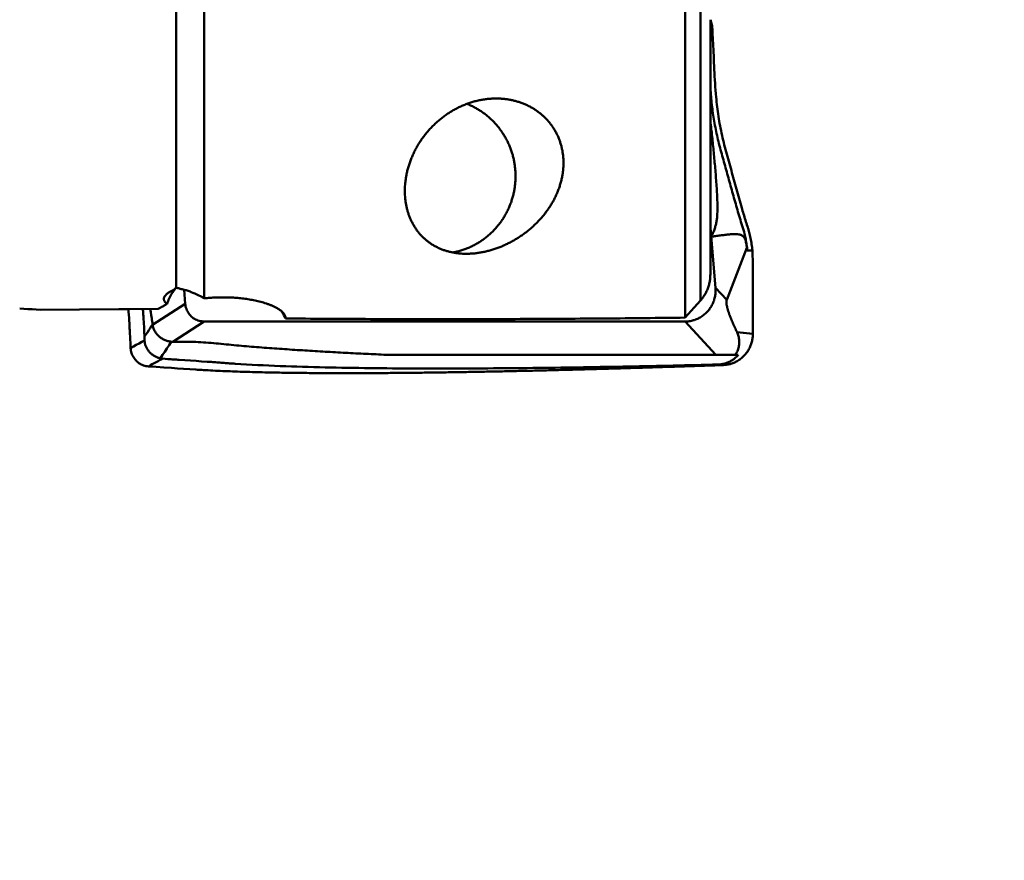
# Model space of a CAD drawing. Units: millimetres. Extents: x -211 to 87, y -28 to 88.
# Drawn here: x 26 to 51, y -28 to -7 of the extents above; entities that cross this region are included whole.
import ezdxf

# ---------------------------------------------------------------- set-up
doc = ezdxf.new("R2010")
doc.units = ezdxf.units.MM
doc.layers.add('1', color=4, linetype='Continuous', lineweight=50)
doc.layers.add('2', color=7, linetype='Continuous', lineweight=25)
doc.styles.add('simplex', font='txt.shx', dxfattribs={"height": 3.5})
doc.dimstyles.new('\\M+18352\\M+18373\\M+1815B - ISO-25', dxfattribs={"dimscale": 0, "dimtxt": 3.5, "dimasz": 3.5, "dimexe": 1.5, "dimexo": 0, "dimgap": 2.3, "dimtad": 1, "dimdsep": 46, "dimtxsty": 'simplex', "dimcen": 0.09, "dimclrd": 256, "dimclre": 256, "dimclrt": 256, "dimadec": 0, "dimazin": 0, "dimtfac": 1, "dimtofl": 0, "dimtmove": 0, "dimatfit": 3, "dimfxl": 1, "dimtolj": 1, "dimlwd": -1, "dimlwe": -1, "dimarcsym": 0})

# ---------------------------------------------------------------- blocks, each defined once
blk = doc.blocks.new('*D8')
at = {"layer": '2'}
for p, q in [((43.685, 15.875), (75.995, 15.875)), ((74.495, 12.375), (74.495, -15.875))]:
    blk.add_line(p, q, dxfattribs=at)
blk.add_solid([(73.912, 12.375), (75.079, 12.375), (74.495, 15.875)], dxfattribs=at)
at = {"layer": 'DEFPOINTS', "color": 0}
for p in [(43.685, 15.875), (46.989, -15.875), (74.495, -15.875)]:
    blk.add_point(p, dxfattribs=at)
at = {"layer": '2', "insert": (70.445, -9.866), "char_height": 3.5, "attachment_point": 5, "rotation": 90, "style": 'simplex'}
blk.add_mtext('\\A1;%%c31.75 [%%c1.250"]', dxfattribs=at)
blk = doc.blocks.new('_None')

msp = doc.modelspace()

# ---------------------------------------------------------------- linework, layer by layer
at = {"layer": '1'}
for p, q in [((30.32285263, -13.87070316), (30.32285263, 9.91324563)), ((29.59793241, -13.5976035), (29.59793241, 9.76488329)), ((42.70355273, -14.36846421), (42.70355273, 6.50892715)), ((43.10250192, 6.29341318), (43.10250192, -13.92637219)), ((43.35598128, -6.69322446), (43.35598128, -13.25863734)), ((43.35598128, -12.06182672), (43.48840094, -13.59873962)), ((44.29971714, -12.56888841), (43.7781994, -13.91078479)), ((44.43749705, -12.63474862), (44.30815573, -12.63474862)), ((44.45, -13.01846421), (44.43749705, -12.63474862)), ((44.45, -13.01846421), (44.45, -14.79009978)), ((29.57319228, -13.62101248), (29.57413656, -13.63197215)), ((29.8323225, -14.01204208), (29.80115349, -13.65028276)), ((43.7781994, -13.91078479), (43.48840094, -13.59873962)), ((29.8323225, -14.01204208), (28.99264944, -14.55334702)), ((30.32285263, -14.46846421), (29.51356616, -14.99042494)), ((42.70355273, -14.46846421), (30.32285263, -14.46846421)), ((43.49986065, -15.32590163), (42.70355273, -14.46846421)), ((44.07629146, -15.32590163), (35.01008404, -15.32590163))]:
    msp.add_line(p, q, dxfattribs=at)
for points in [[(43.40462532, -6.88496067, 0.0319823379), (43.39687447, -6.81921596, 0.033181026), (43.38065252, -6.75498017, 0.0325892806), (43.35608649, -6.69344494)], [(35.5236705, -10.72302188, -0.0117707826), (35.54599895, -10.61502349, -0.0119217223), (35.57341991, -10.50819191, -0.0117361716), (35.60587611, -10.40278101, -0.0114369132), (35.64317907, -10.2989868, -0.0112894786), (35.68515731, -10.1969934, -0.0111746641), (35.73167406, -10.09698799, -0.01105647), (35.78258921, -9.99914859, -0.0109658001), (35.83776194, -9.90364494, -0.010903604), (35.89705713, -9.81064465, -0.0108604818), (35.9603425, -9.72031219, -0.0108368856), (36.02748646, -9.63280967, -0.0108325456), (36.09835783, -9.54829793, -0.0108467484), (36.17282539, -9.46693706, -0.0108783755), (36.25075605, -9.38888719, -0.0109259974), (36.33201479, -9.31430849, -0.0109913864), (36.41646309, -9.24336182, -0.0110713298), (36.50395807, -9.17620887, -0.0111670107), (36.59435201, -9.11301218, -0.0111974305), (36.68680841, -9.05434682, -0.0114557357), (36.78294969, -8.99928514, -0.0115458728), (36.88107779, -8.94893022, -0.0117035247), (36.98143983, -8.90319039, -0.0118738872), (37.08384571, -8.86223154, -0.0120593576), (37.18809376, -8.82621924, -0.0122615663), (37.2939689, -8.79531792, -0.0124772615), (37.40124226, -8.76968981, -0.0127065415), (37.50966948, -8.74949435, -0.0129499354), (37.61898776, -8.73488695, -0.0132080115), (37.72892479, -8.72601453, -0.0135226963), (37.83947507, -8.72302195)], [(37.08746968, -8.86085652, -0.0132433292), (37.18262532, -8.90166817, -0.0132280817), (37.2754884, -8.94746134, -0.0132054028), (37.36580507, -8.99809889, -0.0131751993), (37.45332521, -9.05342752, -0.0131437305), (37.53781252, -9.11328473, -0.0130960147), (37.61889769, -9.17737497, -0.0130829525), (37.69665861, -9.24574388, -0.0130534208), (37.77074067, -9.3180828, -0.0130252366), (37.84095156, -9.39418484, -0.0129890037), (37.9071099, -9.47383518, -0.0129633883), (37.96904669, -9.55681073, -0.012932963), (38.02660579, -9.64288089, -0.0129022393), (38.07964245, -9.73180921, -0.0128814697), (38.12802534, -9.82335283, -0.0128525341), (38.17163549, -9.91726398, -0.0128305858), (38.21036587, -10.01329067, -0.012813885), (38.24412328, -10.11117627, -0.0127924498), (38.27282601, -10.21066145, -0.0127805073), (38.29640496, -10.31148465, -0.0127633147), (38.31480557, -10.41337949, -0.0127620364), (38.32798273, -10.51607829, -0.0127650093), (38.33590168, -10.6193241, -0.012729949), (38.33855396, -10.72302188)], [(37.83947507, -8.72302195, -0.0118878263), (37.93386508, -8.72524137, -0.0119400897), (38.02804532, -8.73194392, -0.0122159349), (38.12179197, -8.74318658, -0.0124764451), (38.21519139, -8.75909835, -0.0126585704), (38.30735369, -8.77961183, -0.0128989529), (38.39834726, -8.80480686, -0.0131299138), (38.48790641, -8.83470158, -0.0133588934), (38.57575646, -8.86929692, -0.0135902753), (38.6616147, -8.90857478, -0.0138127991), (38.74519254, -8.95249577, -0.0140175879), (38.82619737, -9.00099804, -0.014214567), (38.90433483, -9.05399522, -0.0144005953), (38.97931301, -9.11137448, -0.0145539307), (39.05084501, -9.17299613, -0.0146828734), (39.11865229, -9.23869372, -0.0147967369), (39.1824698, -9.30827294, -0.0148701951), (39.24205001, -9.38151315, -0.0149015543), (39.29716513, -9.4581698, -0.0149156478), (39.3476123, -9.53797558, -0.0148836268), (39.39321777, -9.62064396, -0.0148039424), (39.43383588, -9.70587368, -0.0147114781), (39.46935422, -9.79335155, -0.0145615135), (39.49969455, -9.88275801, -0.0143859346), (39.52480837, -9.973771, -0.0141953091), (39.54468256, -10.06607015, -0.013944499), (39.55933296, -10.15934132, -0.0137035489), (39.56880639, -10.25328126, -0.013446898), (39.57316848, -10.34759768, -0.0131523411), (39.57250444, -10.44200701, -0.0127482018), (39.5669536, -10.53625891, -0.0125612159), (39.55665248, -10.63012777, -0.0125829373), (39.54170185, -10.72302188)], [(43.37514329, -12.28422837, 0.0109489033), (43.39949182, -12.23916433, 0.0110435835), (43.42183977, -12.19307469, 0.0109981306), (43.44212805, -12.14604216, 0.0106691423), (43.46035817, -12.09817397, 0.0105407494), (43.47668485, -12.04915331, 0.0102925898), (43.49083264, -11.99992358, 0.010125072), (43.50295815, -11.95015703, 0.0098613925), (43.51308364, -11.89994518, 0.0094137532), (43.52126305, -11.84937955, 0.0086483919), (43.52760727, -11.79855057, 0.0076837131), (43.53228671, -11.74754085), (43.53550695, -11.69641774), (43.53750408, -11.64523178), (43.53848111, -11.59386006), (43.5386569, -11.54263481), (43.53828506, -11.4922772), (43.53748221, -11.44105772), (43.5362885, -11.38984583), (43.5347275, -11.33864381), (43.53282749, -11.28745324), (43.53062139, -11.23627492), (43.52814292, -11.18510907), (43.52542472, -11.13395536), (43.52249408, -11.08281339), (43.51937212, -11.03168272), (43.51607605, -10.98056298), (43.5126154, -10.92945411), (43.5089988, -10.87835603), (43.50523626, -10.8272685), (43.50133864, -10.77619108), (43.49731761, -10.72512324), (43.49318763, -10.67406409), (43.48896359, -10.62301262), (43.48465782, -10.57196799), (43.48027992, -10.5209295), (43.47583858, -10.46989648), (43.47133852, -10.41886861), (43.46678312, -10.36784565), (43.4621742, -10.31682749), (43.45751137, -10.26581424), (43.45279401, -10.21480599), (43.44802117, -10.16380291), (43.44319176, -10.11280516), (43.43830423, -10.06181294), (43.43335621, -10.01082656), (43.42834507, -9.95984634), (43.42326613, -9.90887284), (43.41811339, -9.85790674), (43.41288083, -9.80694877), (43.40756262, -9.75599967), (43.40215312, -9.70506019), (43.39665148, -9.65413057), (43.39106219, -9.6032105), (43.38539042, -9.55229955), (43.37964328, -9.50139705), (43.37382841, -9.45050224), (43.36795091, -9.39961462), (43.36201282, -9.34873404), (43.3559842, -9.29759697)], [(37.07403763, -12.72302189, -0.0112905421), (36.98535825, -12.72102868, -0.0117474177), (36.89686365, -12.71495775, -0.0122098598), (36.80876241, -12.7046553, -0.0126910368), (36.7212838, -12.68998087, -0.013174514), (36.63468173, -12.6708029, -0.0136482977), (36.54923348, -12.64700869, -0.0141031513), (36.46523799, -12.61851011, -0.0145271607), (36.3830122, -12.5852507, -0.0149050432), (36.30288591, -12.54721212, -0.0152123441), (36.22519508, -12.50441969, -0.0154427793), (36.15027396, -12.45694537, -0.0156095052), (36.07844627, -12.40491038, -0.0156925695), (36.01001423, -12.34848438, -0.0156585096), (35.94525288, -12.28788026, -0.0155726823), (35.88440443, -12.22334962, -0.0154049894), (35.82766608, -12.15517534, -0.0151493388), (35.77519942, -12.08366104, -0.0148800494), (35.72711838, -12.00912585, -0.0145231324), (35.68350108, -11.93189294, -0.014175881), (35.64438618, -11.85228447, -0.0137792877), (35.60977995, -11.77061436, -0.0133960507), (35.57966203, -11.68718438, -0.0129998716), (35.55398721, -11.60228091, -0.012618638), (35.53269456, -11.51617363, -0.0122476987), (35.51570774, -11.42911363, -0.0118896962), (35.5029419, -11.3413358, -0.011547016), (35.49430208, -11.25305471, -0.0112434509), (35.48969259, -11.16447066, -0.0109680446), (35.48902086, -11.07576987, -0.0106532073), (35.49218584, -10.98712666, -0.0103239507), (35.49906577, -10.89868967, -0.0102309564), (35.50956527, -10.81059741, -0.0103054937), (35.5236705, -10.72302188)], [(38.33855396, -10.72302188, -0.0130328807), (38.33577444, -10.82918098, -0.0130941904), (38.32745424, -10.9350609, -0.0130902484), (38.31360289, -11.04035861, -0.0130916714), (38.29425977, -11.14478601, -0.0131123099), (38.26947386, -11.24805769, -0.0131234896), (38.23930584, -11.34988724, -0.0131449336), (38.20383207, -11.44999194, -0.0131669689), (38.16314307, -11.54809262, -0.0131871042), (38.11734213, -11.64391331, -0.013218161), (38.06654728, -11.73718282, -0.013243929), (38.01089067, -11.82763528, -0.0132712592), (37.95051743, -11.91501016, -0.0133079005), (37.88558747, -11.99905409, -0.013335513), (37.81627417, -12.07952108, -0.0133675181), (37.74276383, -12.15617283, -0.0134057742), (37.66525705, -12.22878096, -0.0134328234), (37.58396691, -12.29712673, -0.0134663314), (37.49911886, -12.36100183, -0.0135020063), (37.41095135, -12.42021071, -0.0135257156), (37.31971388, -12.47456986, -0.0135573955), (37.22566698, -12.52390918, -0.0135874613), (37.12908197, -12.56807361, -0.0136024075), (37.03023929, -12.60692302, -0.0136300875), (36.9294282, -12.64033424, -0.0136653073), (36.82694242, -12.66819684, -0.0136194344), (36.72308686, -12.69042602)], [(39.54170185, -10.72302188, -0.0128977914), (39.51931973, -10.82748049, -0.0131407553), (39.49152832, -10.93064653, -0.0128463843), (39.45839231, -11.03222201, -0.0123219422), (39.42018906, -11.13200262, -0.011982167), (39.37718628, -11.22981125, -0.0116921496), (39.32960227, -11.32547534, -0.0113697288), (39.27765814, -11.4188443, -0.0110713353), (39.22157793, -11.50978976, -0.0108047236), (39.16157406, -11.59819596, -0.0105601681), (39.09784914, -11.68395882, -0.0103352317), (39.03059697, -11.76698529, -0.0101375062), (38.96000363, -11.84718965, -0.0099612856), (38.88624402, -11.92449332, -0.0098146587), (38.80948604, -11.99882081, -0.0096888218), (38.72988762, -12.07009943, -0.0095954357), (38.6476003, -12.1382571, -0.0095236099), (38.56276805, -12.20321949, -0.009486946), (38.47552828, -12.26491147, -0.0094730871), (38.38601302, -12.32325212, -0.0094990254), (38.29434962, -12.37815574, -0.0095510716), (38.20066203, -12.42952914, -0.0096427229), (38.10507245, -12.47726945, -0.0097728397), (38.0077023, -12.52126439, -0.0099380936), (37.90867452, -12.56138874, -0.010150187), (37.80811573, -12.59750373, -0.0104089853), (37.70615823, -12.62945595, -0.0107141171), (37.60294314, -12.65707551, -0.0110691764), (37.49862408, -12.68017503, -0.0114782336), (37.39337068, -12.69854999, -0.0119442451), (37.28737349, -12.71197662, -0.0124533), (37.18084785, -12.72022109, -0.0129790188), (37.07403763, -12.72302189)], [(44.31156627, -12.01846421, -0.0066796303), (44.33446655, -12.09383258, -0.0065905703), (44.35536177, -12.16978434, -0.0068903138), (44.37420582, -12.24627049, -0.0069469383), (44.39090597, -12.32325162, -0.0063764673), (44.40554955, -12.40065176, -0.0063793608), (44.41823162, -12.47839719, -0.0065904912), (44.42888913, -12.55644675, -0.0065109875), (44.43749705, -12.63474862)], [(43.37514329, -12.28422837), (43.40454744, -12.27990096), (43.43395909, -12.27562472), (43.46337776, -12.27139698), (43.49280361, -12.26721958), (43.52223761, -12.26309999), (43.55168072, -12.25904612), (43.58113394, -12.25506632), (43.6115371, -12.25104653), (43.64101384, -12.24724481), (43.67050403, -12.24354897), (43.70034809, -12.23993306), (43.72986971, -12.23649733), (43.75940948, -12.23322156), (43.78896924, -12.23013139), (43.81855096, -12.22725943), (43.84815656, -12.22464539), (43.87778773, -12.22233963), (43.90744548, -12.22040715), (43.93712932, -12.21893101), (43.96683572, -12.21802178), (43.99670068, -12.21782927), (44.02641101, -12.21855943), (44.05606612, -12.22049346), (44.08557025, -12.22403431), (44.11472674, -12.22974994, -0.0296778734), (44.14314186, -12.23840222, -0.0395437411), (44.17032434, -12.25099309, -0.0462286041), (44.1947094, -12.26791004, -0.0456197877), (44.21554657, -12.28904472, -0.0377334569), (44.23256481, -12.31337578, -0.0281421338), (44.24626514, -12.33973336), (44.25735687, -12.36729806), (44.26634059, -12.39512907), (44.2739995, -12.42384376), (44.2805481, -12.45283293), (44.28624659, -12.48200149), (44.29129576, -12.51128964), (44.29583831, -12.54066172), (44.29971714, -12.56888841)], [(44.30813708, -12.63459569, 0.0058538975), (44.30035345, -12.56329046, 0.005812701), (44.29090801, -12.49218286, 0.0058803958), (44.27980869, -12.42131387, 0.0061090385), (44.26700974, -12.35073398, 0.0058645557), (44.25252252, -12.28048024, 0.005881873), (44.23639253, -12.21058464)], [(43.10250192, -13.92637219, 0.0133727466), (43.13638979, -13.88670957, 0.0134724467), (43.16810539, -13.84528029, 0.0134217462), (43.19754566, -13.80220471, 0.0133406531), (43.2246392, -13.75761681, 0.0132809476), (43.24932216, -13.71165024, 0.0132299988), (43.27153384, -13.66443974, 0.0131598036), (43.29122457, -13.61612343, 0.0130887728), (43.30835247, -13.56684043, 0.0130269612), (43.32288467, -13.51673021, 0.012947453), (43.33479536, -13.46593267, 0.0128845696), (43.3440669, -13.41458923, 0.0128104072), (43.35068921, -13.36283743, 0.0127419171), (43.35465934, -13.31080839, 0.0126767146), (43.35598125, -13.25864872)], [(29.3617084, -13.75587801, -0.017542186), (29.39101374, -13.7330184, -0.0156241277), (29.42181004, -13.71220862), (29.45370694, -13.69311772), (29.48640402, -13.67543308), (29.51972418, -13.65894148), (29.55361958, -13.64367297)], [(29.72372842, -13.63393326, -0.0127127139), (29.7766084, -13.6444179, -0.0120752483), (29.82888543, -13.6575857, -0.0093652035), (29.88056054, -13.67295811, -0.0081732502), (29.93166545, -13.69013155, -0.0071256915), (29.98222202, -13.70885983), (30.03226038, -13.72893268), (30.08180607, -13.7501935), (30.13088048, -13.77252116), (30.17950228, -13.79581696), (30.22707145, -13.81966345), (30.27486658, -13.84461544), (30.32285263, -13.87070316)], [(42.70355273, -14.46846421, 0.034352572), (42.81286905, -14.46061195, 0.0354229492), (42.92009051, -14.43763101, 0.0353764074), (43.02298961, -14.39975518, 0.0350141735), (43.11953448, -14.34779279, 0.0346020252), (43.20795903, -14.28294505, 0.0347196659), (43.28658698, -14.20651825, 0.0344684109), (43.35388024, -14.11995432, 0.0339607541), (43.40876201, -14.02501784, 0.0340491045), (43.4502834, -13.92352787, 0.0340576291), (43.47760821, -13.81735045, 0.0338622087), (43.49031273, -13.70840476, 0.0329756241), (43.48840094, -13.59873962)], [(29.36550598, -14.01321391), (29.34710133, -14.00010973), (29.32994875, -13.9853749), (29.31420626, -13.96912937), (29.30057621, -13.95110304, -0.0438321216), (29.28995268, -13.93116387, -0.0510879528), (29.28331712, -13.90957354, -0.0564631011), (29.28142063, -13.88673813, -0.0508454942), (29.2843946, -13.86435064, -0.043296941), (29.29154357, -13.84292132), (29.30192007, -13.82283904), (29.31470384, -13.80419012), (29.32925408, -13.78687702), (29.34563368, -13.77024323), (29.3617084, -13.75587801)], [(30.32285263, -13.87070316, -0.0040467817), (30.39763187, -13.86355179, -0.0040533324), (30.47251852, -13.8576126, -0.0040507829), (30.547492, -13.85288842, -0.0040372923), (30.62253176, -13.84937759, -0.0040401094), (30.69761832, -13.84707853, -0.0040637345), (30.77273235, -13.84599666, -0.0040969127), (30.84785406, -13.84614032, -0.0041438696), (30.92296314, -13.847522, -0.0042030984), (30.99803871, -13.85015658, -0.0042817775), (31.0730587, -13.8540647, -0.0043756277), (31.14799983, -13.85927026, -0.0044923746), (31.22283678, -13.86580405, -0.0046316817), (31.29754215, -13.8737011, -0.0047991046), (31.37208517, -13.88300567, -0.0050044681), (31.44643164, -13.89376826, -0.0052423597), (31.52054176, -13.90605199, -0.0055500571), (31.59436973, -13.91993051, -0.0058978911), (31.66786061, -13.93549471, -0.0063674395), (31.74094752, -13.9528557, -0.0069261762), (31.81354803, -13.97214881, -0.0076414784), (31.88555522, -13.99354798, -0.0086252622), (31.95682952, -14.01727181, -0.0098889763), (32.02717981, -14.04360602, -0.0116296484), (32.0963329, -14.07293659, -0.0142667915), (32.16387528, -14.10579724, -0.0182728978), (32.22914847, -14.14294882, -0.0251979253), (32.2909889, -14.18554408, -0.0364399864), (32.34717427, -14.23531493, -0.0611985568), (32.39262362, -14.29489734)], [(28.74085718, -14.14671775, -0.0035992476), (28.75072762, -14.26492093, -0.0034356829), (28.75882016, -14.38325818), (28.76579412, -14.50166873), (28.77229858, -14.62010577), (28.77849736, -14.73855902), (28.78440204, -14.85702762)], [(28.93129629, -14.14534663), (28.94527431, -14.22461442), (28.95838924, -14.30403007, -0.0033312849), (28.9705371, -14.38359905, -0.0035833022), (28.98156359, -14.46333148, -0.0033951365), (28.99147619, -14.54320954)], [(29.13148242, -14.14390007, 0.0059683316), (29.21052206, -14.10220661, 0.0059338186), (29.28800486, -14.05894626, 0.0060100947), (29.36550598, -14.01321391)], [(29.8323225, -14.01204208, 0.0320698544), (29.84247404, -14.07805433, 0.0333294552), (29.86114425, -14.14223369, 0.0334255289), (29.88822936, -14.20332649, 0.0329487073), (29.92316149, -14.26031741, 0.0333646452), (29.96532218, -14.31222158, 0.034451307), (30.01409005, -14.35793037, 0.0338809823), (30.06862158, -14.39655556, 0.0336404318), (30.12783348, -14.42749261, 0.0345043089), (30.19071067, -14.45012164, 0.0348413001), (30.25617556, -14.46379149, 0.0332525038), (30.32285263, -14.46846421)], [(42.70355273, -14.36846421, -0.0010475561), (40.646177, -14.39008699, -0.001048091), (38.58872721, -14.40308645, -0.0010468496), (36.53124139, -14.40746449, -0.0010455993), (34.47375411, -14.40323298, -0.0010460705), (32.41630301, -14.3903945)], [(29.47603011, -14.98927066, -0.0225270936), (29.42968165, -14.98348322, -0.023210515), (29.38404686, -14.97348095, -0.0219600726), (29.3395029, -14.95939213, -0.0208301293), (29.29632073, -14.94155723, -0.0202067364), (29.25474381, -14.92024414, -0.0202655074), (29.21502191, -14.89564665, -0.020567203), (29.17743885, -14.86789138, -0.0208998111), (29.1422832, -14.83712019, -0.0211464453), (29.10983912, -14.80350366, -0.0215217657), (29.08037198, -14.76724849, -0.0228411811), (29.05423057, -14.7285299, -0.0246070772), (29.03186747, -14.68751415, -0.0267232025), (29.0138274, -14.64442635, -0.0285810565), (29.00065134, -14.59961238, -0.0282329), (28.99267612, -14.55358386)], [(28.7865706, -14.95486581, 0.0251355733), (28.78852517, -14.99361512, 0.025427338), (28.79439799, -15.03197217, 0.0244191363), (28.80405816, -15.06955513, 0.0229283906), (28.81723203, -15.10605739, 0.021399315), (28.8335876, -15.14125116, 0.019858576), (28.85278722, -15.17498009, 0.0188523102), (28.87453419, -15.20712601, 0.0181922955), (28.89859665, -15.23757936, 0.0180481548), (28.9248, -15.26621091, 0.0176760257), (28.95298377, -15.29289499, 0.0172140524), (28.98295919, -15.31755127, 0.0170484413), (29.01455123, -15.34009871, 0.0171279572), (29.04760625, -15.3604407, 0.0175966157), (29.08199215, -15.37844066, 0.0186336928), (29.11758649, -15.39391218, 0.01975938), (29.15426805, -15.40660032, 0.0192035976), (29.19182673, -15.41639193)], [(44.45, -14.79009978, -0.0313834677), (44.44355835, -14.89226172, -0.0318443033), (44.424305, -14.9927333, -0.031495081), (44.39272883, -15.08918122, -0.0311930766), (44.3493271, -15.18099706, -0.031433758), (44.29476314, -15.26674865, -0.0321996156), (44.2298079, -15.34485208, -0.0324497965), (44.15529179, -15.41387593, -0.0319287045), (44.07255752, -15.47275786, -0.0319970051), (43.98304229, -15.52062289, -0.0331876686), (43.88760979, -15.55664029, -0.0328219161), (43.78858683, -15.57959474, -0.0307884998), (43.68954531, -15.58961641)], [(43.99856084, -15.32590163, 0.0232710474), (44.02753867, -15.27864535, 0.0237234047), (44.05196226, -15.22886473, 0.0233883438), (44.07158882, -15.17700682, 0.023218463), (44.0863123, -15.12355086, 0.0234689309), (44.09599127, -15.06895518, 0.024015502), (44.10045498, -15.01368871, 0.0245805135), (44.09952659, -14.95824996, 0.0245990513), (44.09316243, -14.90317035, 0.0240445795), (44.0814605, -14.84897829, 0.0232216034), (44.06469739, -14.79611491, 0.0231369739), (44.04312023, -14.74503102)], [(28.42720817, -15.15196775, 0.0313582401), (28.4348113, -15.21680694, 0.0325351495), (28.45061002, -15.28020003, 0.0326177827), (28.47454782, -15.34097692, 0.0321631059), (28.50613561, -15.39817016, 0.0325487883), (28.54483846, -15.45083867, 0.0335602783), (28.59012597, -15.49792773, 0.0330390246), (28.64125819, -15.53857243, 0.0328254371), (28.69726376, -15.5721523, 0.0336590348), (28.75723593, -15.59803308, 0.0339902348), (28.820213, -15.61554677, 0.0325026494), (28.88492005, -15.62456874)], [(29.24455381, -15.42393039), (29.38876646, -15.43512316, 0.0017108991), (29.53300623, -15.4459578, 0.0013627153), (29.67733118, -15.45559253), (29.82166435, -15.46510571), (29.96659503, -15.47494762), (30.11090587, -15.48479419), (30.25523236, -15.49440838), (30.39957429, -15.50378827, -0.0046756693), (30.54384437, -15.51418733, 0.0010616206), (30.68802825, -15.52574368, 0.0011730436), (30.83226905, -15.53656627, 0.0010853905), (30.97655793, -15.5467281, 0.0009951564), (31.12088758, -15.55629362), (31.26525333, -15.56529812), (31.40954498, -15.57376205), (31.55397224, -15.58171947), (31.69842581, -15.58918425), (31.84290265, -15.5961843), (31.98739988, -15.60275034), (32.13191498, -15.60891059), (32.27644582, -15.61468975), (32.42099062, -15.62010879), (32.56554778, -15.62518755), (32.71011586, -15.62994551), (32.85469356, -15.6344018), (32.99927972, -15.63857451), (33.14387332, -15.64248075), (33.28847349, -15.64613628), (33.43307943, -15.64955584), (33.57769052, -15.65275022), (33.72230625, -15.65572761), (33.86692612, -15.65849611), (34.0115497, -15.66106371), (34.15617659, -15.66343808), (34.30080642, -15.66562573), (34.44543887, -15.66763286), (34.59007364, -15.66946469), (34.73471048, -15.67112595), (34.87934913, -15.67262098), (35.02398936, -15.67395379), (35.16863096, -15.67512882), (35.31327373, -15.6761513), (35.45791746, -15.67702643), (35.60256198, -15.6777589), (35.74720714, -15.67835322), (35.89185278, -15.6788134), (36.03649878, -15.67914317), (36.18114502, -15.67934625), (36.32579138, -15.6794264), (36.47043775, -15.67938731), (36.61508405, -15.67923209), (36.75973018, -15.67896359), (36.90437606, -15.67858494), (37.04902163, -15.67809979), (37.19366681, -15.67751171), (37.33831156, -15.67682337), (37.4829558, -15.67603712), (37.62759949, -15.67515486), (37.77224257, -15.6741781), (37.916885, -15.67310845), (38.06152672, -15.67194801), (38.20616771, -15.67069887), (38.35080792, -15.66936278), (38.49544732, -15.66794148), (38.64008588, -15.66643695), (38.78472356, -15.66485124), (38.92936036, -15.66318597), (39.07399623, -15.6614425), (39.21863116, -15.65962188), (39.36326511, -15.65772573), (39.50789808, -15.6557561), (39.65253006, -15.65371515), (39.79716104, -15.65160433), (39.941791, -15.64942503), (40.08641994, -15.64717852), (40.23104784, -15.64486602), (40.37567468, -15.64248899), (40.52030049, -15.64004921), (40.66492524, -15.63754806), (40.80954895, -15.63498671), (40.95417158, -15.63236593), (41.09879314, -15.62968605), (41.24341359, -15.62694733), (41.38803292, -15.62414988), (41.5326511, -15.62129397), (41.67726813, -15.61837985), (41.82188397, -15.61540767), (41.96649862, -15.61237772), (42.11111205, -15.60929039), (42.25572423, -15.60614541), (42.40033515, -15.6029423), (42.54494475, -15.59968049), (42.689553, -15.59635969), (42.83415992, -15.59298121), (42.97876553, -15.58954698), (43.12336983, -15.5860581), (43.26797252, -15.58250285), (43.41257382, -15.57889173), (43.55666543, -15.57535787)], [(43.55666543, -15.57535787, 0.016814747), (43.6060685, -15.57224785, 0.0168403122), (43.65515989, -15.56582354, 0.0171931449), (43.7036995, -15.55607828, 0.0175497718), (43.75144361, -15.54298443, 0.0178346169), (43.79814224, -15.52654761, 0.0178081649), (43.84355105, -15.50682515, 0.0178143505), (43.88744135, -15.48392166, 0.0179693838), (43.92974903, -15.45783615, 0.017754459), (43.96948642, -15.4292302, 0.018118017), (44.00748865, -15.39750404, 0.0182654296), (44.04292812, -15.36324741, 0.018347226), (44.07629146, -15.32590163)], [(30.41989106, -15.72546846, -0.0011421969), (30.26250959, -15.71663657, -0.0012567209), (30.10517343, -15.70703328), (29.94787581, -15.6968151), (29.79059605, -15.68632424), (29.63332088, -15.67576562), (29.47604676, -15.66519091)], [(43.46519558, -15.59736437, -0.0001881525), (43.05282497, -15.61141591, -0.0001964927), (42.64044375, -15.62515279, -0.0002122492), (42.22805145, -15.63855252, -0.0002196566), (41.81564769, -15.65159489, -0.0002292251), (41.40323241, -15.66426798, -0.0002405969), (40.99080541, -15.67655324, -0.0002510677), (40.57836653, -15.68843311, -0.0002644522), (40.16591562, -15.69988782, -0.0002783608), (39.75345253, -15.71089483, -0.0002926036), (39.34097715, -15.72143086, -0.0003085591), (38.9284894, -15.7314711, -0.0003252424), (38.51598926, -15.74098861, -0.0003469739), (38.1034767, -15.74995182, -0.0003694485), (37.69095173, -15.75832397, -0.000393289), (37.27841448, -15.76606695, -0.0004176256), (36.86586522, -15.77314092, -0.0004502817), (36.45330431, -15.77949978, -0.0004855603), (36.04073225, -15.78508646, -0.0005213178), (35.6281498, -15.78984235, -0.0005599202), (35.21555801, -15.79370716, -0.0006348641), (34.80295822, -15.796588, -0.0006926415), (34.39035216, -15.79836468, -0.0006664757), (33.97774286, -15.79901883)], [(33.97774286, -15.79901883, -0.0005771379), (33.72352821, -15.79879421, -0.0005584424), (33.46931458, -15.79799223, -0.0005526946), (33.21510324, -15.79662857, -0.0006153026), (32.96089582, -15.79467189, -0.0006825147), (32.7059449, -15.79204753, -0.0007381818), (32.45175195, -15.78870841, -0.0007993006), (32.19757045, -15.78458873, -0.0008825751), (31.94340427, -15.77961434, -0.0009769392), (31.68925833, -15.77369663, -0.0010862124), (31.43513899, -15.76673083, -0.0012238399), (31.18105458, -15.75859202, -0.0013970426), (30.92701626, -15.74912518, -0.0016135565), (30.67303946, -15.73813335, -0.0016994176), (30.41989106, -15.72546846)]]:
    msp.add_lwpolyline(points, format="xyb", dxfattribs=at)
for points in [[(43.3559813, -6.96614012), (43.37229329, -6.93892918), (43.3885093, -6.91187726), (43.40462933, -6.88498438)], [(43.40462809, -6.88496053), (43.4072519, -6.93572879), (43.40987347, -6.98649716), (43.41249223, -7.03726568), (43.41510542, -7.08803449), (43.41771338, -7.13880357), (43.42031858, -7.18957278), (43.4229247, -7.24034196), (43.42554489, -7.2911104), (43.42818627, -7.34187775), (43.43081413, -7.3926458), (43.43341511, -7.44341523)], [(43.43341511, -7.44341523), (43.43781635, -7.53239955), (43.44165217, -7.62102577), (43.44504502, -7.71005423), (43.4482678, -7.79908926), (43.45172761, -7.88811507), (43.45567263, -7.97712073), (43.46011431, -8.06610305), (43.46506503, -8.15505843), (43.47051532, -8.24398464), (43.47643187, -8.33288103), (43.48279062, -8.42174693), (43.48960081, -8.51057937), (43.49692781, -8.59937065), (43.50482506, -8.6884983)], [(44.23639228, -12.21058471), (44.22306896, -12.15857594), (44.20875711, -12.10683034), (44.19357728, -12.05533228), (44.17765636, -12.00405852), (44.16127275, -11.95293026), (44.14484817, -11.90181519), (44.12867166, -11.85062111), (44.11279141, -11.79933434), (44.09717596, -11.74796632), (44.08181963, -11.69652024), (44.06690587, -11.64568131), (44.05201182, -11.59409948), (44.03730667, -11.54246347), (44.02274795, -11.49078596), (44.00829471, -11.43907885), (43.99390287, -11.38735461), (43.97952625, -11.33562614), (43.96513646, -11.28390134), (43.95089509, -11.23279868), (43.93646141, -11.1810861), (43.92201432, -11.12937727), (43.90756128, -11.0776701), (43.89319073, -11.02626014), (43.87874034, -10.97455222), (43.86429535, -10.9228428), (43.84985625, -10.87113174), (43.83542254, -10.81941917), (43.82086042, -10.76722802), (43.80643479, -10.7155132), (43.7920081, -10.66379866), (43.77757605, -10.61208563), (43.76313633, -10.56037474), (43.74868636, -10.50866671), (43.73422272, -10.4569625), (43.71974763, -10.4052615), (43.70526972, -10.35356129), (43.69079832, -10.30185925), (43.67634393, -10.25015246), (43.66192575, -10.19843556), (43.64756901, -10.14670158), (43.63330625, -10.09494162), (43.6191768, -10.04314511), (43.60523648, -9.99129741), (43.59154159, -9.93938435), (43.57791377, -9.88651618), (43.56484561, -9.83444188), (43.55214338, -9.7822771), (43.53984781, -9.73001503), (43.527985, -9.67765303), (43.51655328, -9.62519521), (43.5055389, -9.57264817), (43.49491696, -9.52002039), (43.48465165, -9.46732185), (43.47472931, -9.41455766), (43.4651507, -9.36173), (43.4559175, -9.30884088), (43.44703271, -9.25589211), (43.43850033, -9.20288541), (43.43032441, -9.14982257), (43.42250687, -9.09670575), (43.41505557, -9.04353633), (43.40799667, -8.99031339), (43.40136263, -8.93703586), (43.39508269, -8.88297974), (43.38929109, -8.82960403), (43.38383115, -8.77619331), (43.37864969, -8.72275485), (43.37371112, -8.66929339), (43.36898528, -8.61581269), (43.36445225, -8.5623153), (43.36010468, -8.50880252), (43.35597818, -8.45575169)], [(43.50482506, -8.6884983), (43.51069958, -8.75051389), (43.51685375, -8.81250229), (43.52345362, -8.87444472), (43.5306588, -8.93656439), (43.5384369, -8.99836988), (43.54677372, -9.06010254), (43.55558888, -9.12176876), (43.56484533, -9.18337029), (43.57456791, -9.24489993), (43.58477496, -9.30635106), (43.59547786, -9.36771777), (43.60668332, -9.42899471), (43.61839096, -9.49017768), (43.63059882, -9.55126281), (43.64330514, -9.61224621), (43.65650995, -9.67312363), (43.6702176, -9.73388976), (43.68442055, -9.79454206), (43.69910622, -9.85507931), (43.71441325, -9.915936), (43.72993493, -9.97547319), (43.74613078, -10.03562397), (43.76265741, -10.09568493), (43.77936813, -10.15569491), (43.79615989, -10.21568227), (43.81295967, -10.27566739), (43.82972129, -10.33566318), (43.84646088, -10.39566513), (43.86320557, -10.45566565), (43.87995855, -10.51566386), (43.89671713, -10.5756605), (43.91347647, -10.63565693), (43.93023255, -10.69565427), (43.9469853, -10.75565254), (43.96373568, -10.81565147), (43.98048631, -10.87565033), (43.99724027, -10.93564827), (44.01399683, -10.99564547), (44.03075056, -11.05564347), (44.04749704, -11.11564349), (44.06424214, -11.1756439), (44.08099662, -11.23564169), (44.09776504, -11.29563558), (44.11453327, -11.35562953), (44.13128409, -11.41562834), (44.14801149, -11.47563368), (44.16473825, -11.53570519)], [(44.16473825, -11.53570519), (44.176239, -11.57615445), (44.18783218, -11.61657735), (44.19953559, -11.65696845), (44.21139148, -11.69731505), (44.22342091, -11.73761023), (44.23560648, -11.77785849), (44.24791926, -11.81806799), (44.26038876, -11.85822924), (44.2730796, -11.89832103), (44.28599156, -11.93834215), (44.29880443, -11.97821527), (44.31156627, -12.01846421)], [(44.30815573, -12.63474862), (44.30573093, -12.6127469), (44.30280023, -12.58993613), (44.29971714, -12.56888841)], [(29.55589511, -13.65340822), (29.5330447, -13.68274068), (29.51153422, -13.71307173), (29.49127165, -13.74425065), (29.47217642, -13.77615773), (29.45416998, -13.80869264), (29.43718326, -13.84177176), (29.42115907, -13.87532677), (29.40602978, -13.90929452), (29.39171965, -13.94361804), (29.37820214, -13.97826278), (29.36550598, -14.01321391)], [(29.55361958, -13.64367297), (29.56734129, -13.62733386), (29.57321115, -13.62123149)], [(29.56504362, -13.6424451), (29.56046936, -13.64792666), (29.55589511, -13.65340822)], [(29.56188321, -13.63359599), (29.56463132, -13.63322354)], [(29.56463132, -13.63322354), (29.56938394, -13.63259784), (29.57413656, -13.63197215)], [(29.57413656, -13.63197215), (29.56959009, -13.63720862), (29.56504362, -13.6424451)], [(29.57321115, -13.62123149), (29.58213629, -13.61195283), (29.59793241, -13.5976035)], [(29.59793241, -13.5976035), (29.61961518, -13.60065879), (29.64101102, -13.60531129), (29.66208984, -13.61125381), (29.68289061, -13.61810589), (29.70344383, -13.62567436), (29.72372842, -13.63393326)], [(42.70355273, -14.36846421), (42.78334268, -14.2800459), (42.86313257, -14.19162754), (42.94292241, -14.10320914), (43.02271219, -14.01479069), (43.10250192, -13.92637219)], [(43.7781994, -13.91078479), (43.77359334, -13.92619791), (43.7710039, -13.94180268), (43.76981719, -13.95757956), (43.76969142, -13.97366956), (43.77039262, -13.9894779), (43.7717467, -14.0052442), (43.77363537, -14.02095572), (43.77597068, -14.03660727), (43.77868556, -14.05219758), (43.78172773, -14.06772742), (43.78505557, -14.08319862), (43.78847821, -14.09795808), (43.79227338, -14.11332139), (43.79627082, -14.12863335), (43.80045104, -14.14389643), (43.80479749, -14.15911303), (43.80929592, -14.1742854), (43.81393404, -14.18941567), (43.81870112, -14.20450581), (43.82358778, -14.21955765), (43.8285857, -14.23457293), (43.83368749, -14.24955323), (43.83888659, -14.26450005), (43.84417709, -14.27941476), (43.84955367, -14.29429866), (43.85501154, -14.30915294), (43.86054631, -14.32397875), (43.86592194, -14.33816884), (43.87159618, -14.35294183), (43.87733652, -14.36768926), (43.8831399, -14.382412), (43.88900349, -14.39711087), (43.89492464, -14.41178665), (43.90090082, -14.4264401), (43.90703196, -14.44131907), (43.91311199, -14.45592974), (43.91907945, -14.47013889), (43.92525297, -14.48471031), (43.93147113, -14.49926273), (43.93773225, -14.51379672), (43.94403478, -14.52831281), (43.95037722, -14.54281149), (43.95675826, -14.55729324), (43.96317656, -14.57175851), (43.96963093, -14.58620772), (43.97612019, -14.60064129), (43.98264322, -14.61505964), (43.98919909, -14.62946309), (43.99578692, -14.64385194), (44.00240582, -14.65822652), (44.00905476, -14.67258723), (44.01573262, -14.68693452), (44.02219801, -14.70075634), (44.02893022, -14.71507823), (44.03569017, -14.72938704), (44.04247815, -14.74368257)], [(25.56952859, -14.13541139), (25.67596342, -14.14055273), (25.78237595, -14.14613777), (25.88876437, -14.15216448), (25.9951275, -14.15862312), (26.10146363, -14.16551174)], [(26.10146363, -14.16551174), (27.11147041, -14.15838042), (28.12148021, -14.15117651), (28.36864905, -14.14939581)], [(28.36864905, -14.14939581), (29.13148242, -14.14390007)], [(28.39841838, -14.59351319), (28.39440091, -14.51943199), (28.39012255, -14.44536536), (28.38557763, -14.37131492), (28.38062708, -14.29729013), (28.37506923, -14.22330814), (28.36864917, -14.14939715)], [(32.31025, -14.20097323), (32.33163101, -14.23550692), (32.35230912, -14.27046708), (32.3722752, -14.30583875)], [(32.3722752, -14.30583875), (32.39428911, -14.34811663), (32.41630301, -14.3903945)], [(32.39262362, -14.29489734), (32.4016794, -14.31268766), (32.40894551, -14.33129453), (32.41396641, -14.35061589), (32.41637525, -14.37044209), (32.41630301, -14.3903945)], [(28.4272054, -15.15196789), (28.42458159, -15.10119963), (28.42196003, -15.05043126), (28.41934126, -14.99966274), (28.41672807, -14.94889393), (28.41412011, -14.89812485), (28.41151492, -14.84735564), (28.4089088, -14.79658646), (28.4062886, -14.74581802), (28.40364722, -14.69505067), (28.40101937, -14.64428262), (28.39841838, -14.59351319)], [(28.96725914, -14.58223488), (28.93168478, -14.63784908), (28.89550765, -14.69307278), (28.85878833, -14.74793762), (28.82174333, -14.80258383), (28.78440204, -14.85702762)], [(28.99147968, -14.54323632), (28.98665161, -14.55104598), (28.98181605, -14.558851), (28.97697275, -14.56665123), (28.97212052, -14.5744459), (28.96725914, -14.58223488)], [(28.99147619, -14.54320954), (28.99187391, -14.54658793), (28.99226508, -14.54996785), (28.99264944, -14.55334702)], [(28.78656974, -14.95481671), (28.71469941, -14.99424724), (28.64282682, -15.03367368), (28.57095243, -15.07309681), (28.49907811, -15.11252009), (28.42720417, -15.15194404)], [(28.78656974, -14.95481671), (28.78637589, -14.9222447), (28.78562955, -14.88968015), (28.78433093, -14.857133)], [(44.04312022, -14.74503101), (44.1244953, -14.75405269), (44.20587082, -14.76307037), (44.28724678, -14.77208407), (44.36862318, -14.78109387), (44.45, -14.79009978)], [(29.47446533, -14.99096749), (29.4173472, -15.07565801), (29.3604571, -15.16050207), (29.30382787, -15.24552044), (29.24760914, -15.33081063), (29.19182903, -15.41638842)], [(29.51356616, -14.99042494), (29.50104483, -14.99041716), (29.48828861, -14.99002121), (29.47603011, -14.98927066)], [(35.01008404, -15.32590163), (34.94457448, -15.32293568), (34.87906621, -15.31994105), (34.81355926, -15.31691786), (34.74805362, -15.31386625), (34.68254931, -15.31078621), (34.61704636, -15.30767739), (34.55154481, -15.3045393), (34.48604469, -15.30137149), (34.42054604, -15.29817345), (34.3550489, -15.2949447), (34.2895533, -15.29168473), (34.22405929, -15.28839296), (34.15856693, -15.28506874), (34.09307624, -15.28171145), (34.02758729, -15.27832063), (33.9621001, -15.27489587), (33.89661473, -15.2714366), (33.83113123, -15.26794202), (33.76564967, -15.26441129), (33.70017012, -15.26084359), (33.63469263, -15.25723806), (33.56921729, -15.25359394), (33.50374413, -15.24991065), (33.43827322, -15.24618761), (33.37280463, -15.24242419), (33.3073384, -15.23861967), (33.24187462, -15.23477335), (33.17641336, -15.23088445), (33.11095468, -15.2269522), (33.04549868, -15.22297581), (32.98004541, -15.21895455), (32.91459497, -15.21488757), (32.84914745, -15.21077376), (32.78370297, -15.20661193), (32.71826164, -15.20240094), (32.65282356, -15.19813965), (32.58738886, -15.1938269), (32.52195764, -15.18946152), (32.45653004, -15.18504235), (32.39110617, -15.18056821), (32.32568616, -15.17603801), (32.26027013, -15.17145062), (32.19485823, -15.16680482), (32.12945059, -15.16209936), (32.06404738, -15.15733272), (31.99864879, -15.15250313), (31.93325502, -15.14760868), (31.8678663, -15.14264726), (31.80248286, -15.13761673), (31.73710495, -15.13251488), (31.67173282, -15.1273395), (31.60636673, -15.12208826), (31.54100699, -15.11675874), (31.47565389, -15.1113483), (31.41030775, -15.10585442), (31.3449689, -15.10027459), (31.28019433, -15.09465454), (31.2148711, -15.08889474), (31.14955632, -15.08303979), (31.08425053, -15.07708549), (31.0189543, -15.07102726), (30.95366856, -15.06485699), (30.88839422, -15.05856739), (30.82312868, -15.05218697), (30.75787528, -15.04568383), (30.69265155, -15.03888984), (30.62728934, -15.03196904), (30.56203973, -15.02542998), (30.49673182, -15.01950122), (30.43137732, -15.01410982), (30.36597975, -15.00926943), (30.30054393, -15.00497632), (30.23507582, -15.0012074), (30.16958029, -14.99794947), (30.10406221, -14.99518096), (30.03852562, -14.99289254), (29.97297415, -14.99107901), (29.90741182, -14.98971325), (29.84184192, -14.98877811), (29.77626727, -14.98827788), (29.7111709, -14.98822266), (29.64559605, -14.98868928), (29.58002449, -14.98950635), (29.51356616, -14.99042494)], [(29.24370754, -15.4238611), (29.20738179, -15.44479932), (29.17099555, -15.46563238), (29.13454923, -15.48636006)], [(29.24455381, -15.42393039), (29.23393281, -15.42301364), (29.22334048, -15.42180604), (29.21278561, -15.42030629), (29.20227859, -15.41850104), (29.19182903, -15.41638842)], [(29.47604676, -15.66519091), (29.27899068, -15.65185225), (29.0819484, -15.63831105), (28.88492015, -15.62456731)], [(29.13454922, -15.48636005), (29.084849, -15.51440018), (29.03503716, -15.54224159), (28.98511455, -15.56988387), (28.93508204, -15.5973268), (28.88494047, -15.62456993)], [(43.68954531, -15.58961643), (43.64467552, -15.59117053), (43.59980553, -15.59271901), (43.55493541, -15.59426337), (43.51006541, -15.59581132), (43.46519558, -15.59736437)], [(43.5528958, -15.57546142), (43.5697889, -15.57826878), (43.5867275, -15.580786), (43.60370726, -15.58300969), (43.6207234, -15.58493645), (43.63777085, -15.58656405), (43.65484446, -15.58789039), (43.67193876, -15.58891395), (43.68904842, -15.58963379)]]:
    msp.add_lwpolyline(points, dxfattribs=at)

# ---------------------------------------------------------------- dimensions: what is measured, and where the dimension line sits
at = {"layer": '2'}
dim = msp.add_linear_dim(base=(74.4953630462, -15.875), p1=(43.6853289282, 15.875), p2=(46.9890617226, -15.875), angle=270, text='%%c<>', dimstyle='\\M+18352\\M+18373\\M+1815B - ISO-25', override={"dimscale": 1, "dimdec": 8, "dimblk2": 'None', "dimsah": 1, "dimse2": 1}, dxfattribs=at)
dim.commit()
dim.dimension.update_dxf_attribs({"geometry": '*D8', "text_midpoint": (74.4953630462, -9.8657295956), "dimtype": 160})

doc.saveas('drawing.dxf')
